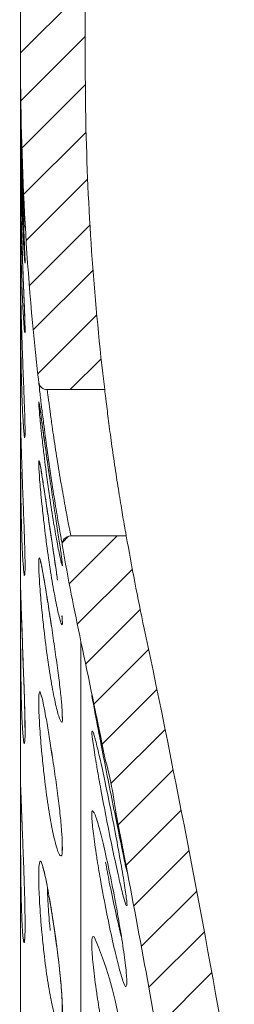
# Model space of a CAD drawing. Units: millimetres. Extents: x 10 to 400, y 16 to 621.
# Drawn here: x 66 to 71, y 253 to 276 of the extents above; entities that cross this region are included whole.
import ezdxf

# ---------------------------------------------------------------- set-up
doc = ezdxf.new("R2010")
doc.units = ezdxf.units.MM
pattern_1 = [(225.0000000000001, (532.415971981804, -5.447429458582519), (0.561266007566824, -0.5612660075668202), [])]

msp = doc.modelspace()

# ---------------------------------------------------------------- hatches: boundary and pattern name
at = {"linetype": 'Continuous', "lineweight": 0}
h = msp.add_hatch(dxfattribs=at)
h.set_pattern_fill('ANSI31', scale=0.25, angle=180.0000000000001, style=0)
h.set_pattern_definition(pattern_1)
edge = h.paths.add_edge_path(flags=0)
edge.add_line((67.18269186042744, 275.1565711585035), (67.18269186042744, 287.9565711585036))
edge.add_line((67.18269186042744, 287.9565711585033), (67.44446134350619, 297.9531444082589))
edge.add_line((67.44446134350619, 297.953144408259), (65.94497535604296, 297.9924098307212))
edge.add_line((65.94497535604296, 297.992409830721), (65.68363168420615, 288.0120976562433))
edge.add_arc((68.68260365913284, 287.9335668113199), 3.000000000000001, 178.5000000000005, 179.5606450262231)
edge.add_line((65.68269186042744, 287.9565711585033), (65.68269186042744, 275.1565711585031))
edge.add_arc((130.6826918604274, 275.1565711585035), 65, 180, 186.5217426403471)
edge.add_arc((66.30202395460356, 267.7965711585034), 0.2, 186.5217426403653, 270)
edge.add_line((66.30202395460356, 267.5965711585036), (67.6343262987416, 267.5965711585036))
edge.add_arc((130.6826918604274, 275.1565711585035), 63.5, 181.3534750801467, 186.8375739103948, ccw=False)
edge.add_line((67.20040839586045, 273.656675787362), (67.18269186042744, 275.1565711585035))
h = msp.add_hatch(dxfattribs=at)
h.set_pattern_fill('ANSI31', scale=0.25, angle=180.0000000000001, style=0)
h.set_pattern_definition(pattern_1)
edge = h.paths.add_edge_path(flags=0)
edge.add_spline(control_points=[(68.94229009547144, 252.1096725518596), (68.95055950589312, 252.0625030378983), (68.96245943071017, 252.0158861801115), (68.97705317507598, 251.9702751198138), (69.00965753834498, 251.8683739530038), (69.05390541909901, 251.7680431071867), (69.11609611192807, 251.6809844486461), (69.13420118736076, 251.6556397626773), (69.15414781872869, 251.630694357888), (69.17892243379265, 251.6118167173645), (69.18738647441432, 251.6053673289148), (69.19662889451956, 251.5996110026909), (69.20661476617215, 251.5959344605162), (69.21312546939635, 251.5935373863472), (69.22012257491542, 251.5920373166851), (69.22706053002094, 251.5920373166851)], knot_values=[0, 0, 0, 0, 0.0001436666828620795, 0.0001436666828620795, 0.0001436666828620795, 0.0004670443630463858, 0.0004670443630463858, 0.0004670443630463858, 0.0005604329242645052, 0.0005604329242645052, 0.0005604329242645052, 0.0005920784046208802, 0.0005920784046208802, 0.0005920784046208802, 0.0006126987800963553, 0.0006126987800963553, 0.0006126987800963553, 0.0006126987800963553], weights=[1, 1, 1, 1, 1, 1, 1, 1, 1, 1, 1, 1, 1, 1, 1, 1], degree=3, periodic=0)
edge.add_line((69.22706053002094, 251.5920373166851), (70.55481210755124, 251.592037316685))
edge.add_arc((-211.4317370957333, 202.9565711585033), 286.15, 9.785780312120917, 11.91686535894897)
edge.add_arc((130.6826918604274, 275.1565711585035), 63.5, 189.9389314859453, 191.9168653589472, ccw=False)
edge.add_line((68.13568233958767, 264.1965711585035), (66.85092547408954, 264.1965711585035))
edge.add_arc((66.85092547408976, 263.9965711585032), 0.2, 90.00000000003257, 189.9170489569325)
edge.add_arc((130.6826918604274, 275.1565711585035), 65, 189.9170489570184, 191.916865358948)
edge.add_arc((-211.4317370957333, 202.9565711585033), 284.65, 11.377189860674207, 11.916865358948087, ccw=False)
edge.add_spline(control_points=[(67.62482968908171, 259.108641772792), (67.63410963706565, 259.0625236083852), (67.64501704298527, 259.0167279028256), (67.65672423734804, 258.9711653730119), (67.72433412243845, 258.7080385033591), (67.79996481669195, 258.4451664961584), (67.83375816890884, 258.1756023007592), (67.85036867538429, 258.0431029327015), (67.86340236462956, 257.9098732049483), (67.88912086934761, 257.7788367597273)], knot_values=[0, 0, 0, 0, 0.000141127682279718, 0.000141127682279718, 0.000141127682279718, 0.000956356123593144, 0.000956356123593144, 0.000956356123593144, 0.001355327177496484, 0.001355327177496484, 0.001355327177496484, 0.001355327177496484], weights=[1, 1, 1, 1, 1, 1, 1, 1, 1, 1], degree=3, periodic=0)
edge.add_arc((-211.4317370957333, 202.9565711585033), 284.65, 9.943623369322381, 11.104284591232783, ccw=False)

# ---------------------------------------------------------------- linework, layer by layer
at = {"color": 7, "linetype": 'Continuous', "lineweight": 15}
for p, q in [((65.68269186042744, 287.9565711585033), (65.68269186042744, 275.1565711585035)), ((67.18269186042744, 287.9565711585033), (67.18269186042744, 275.1565711585035)), ((65.68269186042744, 275.1565711585035), (65.68269186042744, 130.7565711585034)), ((67.20040839586045, 273.656675787362), (67.18269186042744, 275.1565711585035)), ((66.30202395460356, 267.5965711585036), (67.6343262987416, 267.5965711585036)), ((68.13568233958767, 264.1965711585035), (66.85092547408976, 264.1965711585035))]:
    msp.add_line(p, q, dxfattribs=at)
at = {"color": 8, "linetype": 'Continuous', "lineweight": 0}
for p, q in [((65.68947746410868, 269.7131161447815), (65.69895409907213, 269.3099297673289)), ((65.68300343139617, 266.8662177041019), (65.68434119568428, 266.850426799067)), ((65.68989098697602, 266.6094387823314), (65.69832313728057, 266.2895794623996)), ((67.08355591834106, 144.1785645804966), (67.08355591834106, 261.7345777365103)), ((66.38802126023074, 259.2730618539686), (66.41899119946675, 259.0695715505699))]:
    msp.add_line(p, q, dxfattribs=at)
at = {"color": 8, "linetype": 'Continuous', "lineweight": 0, "flags": 128}
for points in [[(65.69147332299872, 271.9253239581408), (65.69962207321214, 271.5451153957506), (65.7162351751449, 270.9688805721826), (65.73764206324313, 270.3631008232678), (65.75189399632654, 269.9979844623304), (65.77217844590496, 269.4886632528282), (65.78502629221839, 269.1166604354557), (65.78689419741067, 268.9242330584848), (65.77728562420953, 268.9325341471867), (65.75887839919733, 269.1403449048735), (65.73646332918452, 269.5248949334286), (65.7152087827817, 270.0433026193673), (65.6988971665237, 270.6367429234328), (65.68889904872049, 271.2378771569779), (65.68545012637333, 271.5961934634893), (65.68545012637333, 271.5961934634893)], [(65.70328134413512, 262.3500523323405), (65.7162351751449, 261.9708960591179), (65.73764206324313, 261.3925892513466), (65.75189399632654, 261.011042737121), (65.77217844590496, 260.4240539824805), (65.78502629221839, 259.9192872628037), (65.78689419741067, 259.5541487330893), (65.77728562420953, 259.3693666702256), (65.75887839919733, 259.3852033688418), (65.73646332918452, 259.6003042492698), (65.7152087827817, 259.9910238443654), (65.6988971665237, 260.5131485278857), (65.68889904872049, 261.1073854608394), (65.68545012637333, 261.4958476517463), (65.68545012637333, 261.4958476517463)]]:
    msp.add_lwpolyline(points, dxfattribs=at)
at = {"color": 7, "linetype": 'Continuous', "lineweight": 15}
for centre, radius, start, end in [((130.6826918604274, 275.1565711585035), 65.00000000000001, 180, 186.5217426403472), ((130.6826918604274, 275.1565711585035), 63.50000000000001, 181.3534750801475, 186.8375739103955), ((66.30202395460356, 267.7965711585034), 0.2000000000000012, 186.5217426403653, 270), ((66.85092547408976, 263.9965711585032), 0.2000000000003297, 90.00000001693581, 189.9170489570154), ((130.6826918604274, 275.1565711585035), 63.50000000000004, 189.9389314859461, 191.9168653589483), ((130.6826918604274, 275.1565711585035), 65.00000000000001, 189.9170489570187, 191.9168653589478), ((-211.4317370957333, 202.9565711585033), 286.15, 9.785780312120906, 11.916865358949), ((-211.4317370957333, 202.9565711585033), 284.65, 11.37718986067501, 11.916865358949), ((-211.4317370957333, 202.9565711585033), 284.65, 9.943623369323191, 11.10428459123358), ((58.84307124893348, 251.2486583808254), 9.286948559809758, 357.3166390102422, 23.01250303428614)]:
    msp.add_arc(centre, radius, start, end, dxfattribs=at)
for points, knots in [([(65.68299187734056, 274.8275827103475), (65.68296928507834, 274.832774054104), (65.68248041019342, 274.9451097530273), (65.68261403645283, 274.9585525561047), (65.68274148747287, 274.9713741300229)], [0, 0, 0, 0, 0.04621276945619702, 0.9999999999999999, 0.9999999999999999, 0.9999999999999999, 0.9999999999999999]), ([(65.6827436278927, 274.9731807956641), (65.68273760874445, 274.9701474196127), (65.68272096216378, 274.9617583021641), (65.68287260490342, 274.8798646968794), (65.6829694159569, 274.8275825617579)], [0, 0, 0, 0, 0.361584644616593, 1, 1, 1, 1]), ([(65.6827436278927, 274.9731807956641), (65.68275300628056, 274.9693602353718), (65.68278028062696, 274.9582492336376), (65.68306691691896, 274.8366156313637), (65.68462112324778, 274.571765717747), (65.68876498893223, 274.197529463981), (65.69676257116907, 273.7450577339418), (65.709259987942, 273.2475849048001), (65.72568476526794, 272.7474875799776), (65.74248218968114, 272.3241229789473), (65.75226681764252, 272.1135373840375), (65.75607799031832, 272.0315130016711)], [0, 0, 0, 0, 0.06372912867261647, 0.1853378575594958, 0.3077245761887876, 0.4301475354834484, 0.5529509142352397, 0.6759087489959877, 0.7984576971415138, 0.9214980354204125, 1, 1, 1, 1]), ([(65.68545012637333, 274.3724769557948), (65.68501824964233, 274.4263877411972), (65.68402303400853, 274.5506196170072), (65.68378710311026, 274.6297878393821), (65.68365355511423, 274.674600780399)], [0, 0, 0, 0, 0.4339529211069966, 1, 1, 1, 1]), ([(65.77893260880774, 271.4796889794447), (65.77841991534979, 271.486842687284), (65.77491199386986, 271.535789372675), (65.75893847061343, 271.8143416788839), (65.73636743370298, 272.284998186602), (65.71426109035747, 272.8738820701533), (65.69783727232016, 273.4890347272512), (65.68900538345133, 274.007669509484), (65.68645008854264, 274.269870129534), (65.68545012637333, 274.3724769557948)], [0, 0, 0, 0, 0.02935934191766277, 0.2008807885876746, 0.3728417372375369, 0.545105755185835, 0.7173609107741148, 0.8893949986956615, 1, 1, 1, 1]), ([(65.68745067707277, 273.2002432578497), (65.68672059290384, 273.2674421234242), (65.68528780754832, 273.3993194529153), (65.6836284923952, 273.6692929697383), (65.6827635889249, 273.9552061296326), (65.68267346838365, 274.1355367125525), (65.68275726967886, 274.1284837890157), (65.68276584872365, 274.1277617554806)], [0, 0, 0, 0, 0.1312952699783155, 0.2576660994417617, 0.6088957362203683, 0.9599612284651499, 1, 1, 1, 1]), ([(65.68279986434754, 274.1467455282236), (65.68280520952385, 274.1461602303734), (65.68283603686405, 274.1427846305751), (65.68303356063416, 274.0913460023721), (65.68440871293933, 273.9141801899673), (65.68600144890434, 273.7148657218108), (65.68872445863326, 273.565181649155), (65.68897453382442, 273.5514349949622)], [0, 0, 0, 0, 0.04931961197700593, 0.2844419678020216, 0.6209611954525349, 0.9651899144701058, 1, 1, 1, 1]), ([(65.68897453382442, 273.5514349949622), (65.69089995216791, 273.4343349376154), (65.69496024485488, 273.1873961318006), (65.7063774625949, 272.7226558300736), (65.72203121326856, 272.2213512228186), (65.74058967015662, 271.7264028261729), (65.759420284724, 271.2803327751349), (65.77544434119682, 270.9149650424815), (65.78527087026214, 270.6782786530725), (65.78742709750532, 270.5780773645729), (65.78723587946934, 270.5690275071806), (65.78719200917521, 270.5669512390891)], [0, 0, 0, 0, 0.1132585882100478, 0.2388379745874702, 0.364623952348611, 0.4905973660605069, 0.6166425231102178, 0.7417756787147699, 0.8666756247119208, 0.969411988028577, 1, 1, 1, 1]), ([(65.68545012637333, 271.5961934634893), (65.68503847002603, 271.6583377819588), (65.6834826737695, 271.8932033407377), (65.68282348396951, 272.2121771753255), (65.6826708561648, 272.4347019254265), (65.68274538556898, 272.4529626067351), (65.68274738951368, 272.4534535994362)], [0, 0, 0, 0, 0.1507346392556621, 0.5696799988810569, 0.9884295675379422, 1, 1, 1, 1]), ([(65.68294689571576, 272.5076117871181), (65.6829445232479, 272.507710549382), (65.6829170607316, 272.5088537725569), (65.68320264732301, 272.4868738851428), (65.68399246285844, 272.3981488685986), (65.68604332404584, 272.2049708774607), (65.68989493690606, 272.0040577641598), (65.6914043472766, 271.9253218299518)], [0, 0, 0, 0, 0.01061386642180419, 0.1228608740848952, 0.4189858514961317, 0.7723060928230336, 1, 1, 1, 1]), ([(65.6914043472766, 271.9253218299518), (65.69211761126508, 271.8847847715788), (65.69483006739938, 271.7306272725186), (65.70377665406886, 271.3703742914663), (65.71851366658984, 270.8850917504915), (65.73673107234845, 270.3789001871764), (65.75571569476188, 269.9002629630854), (65.7726252529419, 269.483854590499), (65.78416480943588, 269.1607959056191), (65.78818316751222, 268.9988903485123), (65.78658502675171, 268.9409302450258), (65.78675378854723, 268.9428103207242), (65.78678262506583, 268.9431315713828)], [0, 0, 0, 0, 0.04498842680262922, 0.171085511402061, 0.2973772185262959, 0.4235917070456566, 0.5505328596249068, 0.676015389280946, 0.8017744304446938, 0.9267694976924411, 0.9874870213303771, 1, 1, 1, 1]), ([(65.75607799031832, 272.0315130016711), (65.7582852939313, 271.982481224341), (65.76658879197612, 271.7980320779866), (65.77814445672084, 271.5709132877219), (65.78572820645877, 271.4246554789474), (65.78718820087715, 271.3721644547354), (65.78726823322359, 271.37761085379), (65.78728019196387, 271.3784246756268)], [0, 0, 0, 0, 0.123206490733156, 0.4634817108056973, 0.8028187691295622, 0.9705364241703905, 0.9999999999999999, 0.9999999999999999, 0.9999999999999999, 0.9999999999999999]), ([(65.68323959427107, 270.0733959123886), (65.68323509648417, 270.0735196385272), (65.68319349266676, 270.0746640857678), (65.68375297371222, 270.0486141530146), (65.68494494774814, 269.9549842396991), (65.68945897766935, 269.7086135043392), (65.69413079429341, 269.4762044608474), (65.69865713634226, 269.3195761436518), (65.69893592196331, 269.3099291213589)], [0, 0, 0, 0, 0.01284043598261901, 0.118772004819859, 0.3740823375802027, 0.6754041744144799, 0.9800075540512864, 1, 1, 1, 1]), ([(65.68545012637333, 268.9903885584363), (65.68503845749865, 269.056268037149), (65.68348261389656, 269.3052500995659), (65.68282427334134, 269.6602885618108), (65.68267050476425, 269.920743449256), (65.68274294078356, 269.9610230745611), (65.68274367513095, 269.9614314246187)], [0, 0, 0, 0, 0.1518402978835408, 0.5738586774449232, 0.995679829884994, 1, 1, 1, 1]), ([(65.69893592196331, 269.3099291213589), (65.70262498263173, 269.17615404452), (65.710243446184, 268.8998884477614), (65.72684354873763, 268.4122103634004), (65.74564705681223, 267.9103387081423), (65.76401237579603, 267.4349995182583), (65.77892830725978, 267.0266048269627), (65.7868009138474, 266.712104370512), (65.78904163417201, 266.5648044223321), (65.78410825938954, 266.5124716763216), (65.78526833757314, 266.5196129482442), (65.78528517378618, 266.5197165895138)], [0, 0, 0, 0, 0.1270901342682954, 0.2624601877679888, 0.3982227832216166, 0.5336835024251139, 0.6685564649131234, 0.8030112179227283, 0.9359488634520419, 0.999070425945226, 0.9999999999999999, 0.9999999999999999, 0.9999999999999999, 0.9999999999999999]), ([(66.65391384944041, 263.9621267140587), (66.65373236268624, 263.9631356000805), (66.65270643180475, 263.9688387563742), (66.63193419423123, 264.0838124355264), (66.57122858009734, 264.4296016935009), (66.48650805526222, 264.9372144587101), (66.39050781789774, 265.5534902981926), (66.29619479445137, 266.2103833998849), (66.22191335902062, 266.7742344693902), (66.17879694914518, 267.1239368705642), (66.14344560943164, 267.4195298839554), (66.11414771842828, 267.675718245694), (66.10365889187233, 267.7707967953506), (66.10334876998058, 267.7735806032206), (66.10331818946179, 267.7738551091206)], [0, 0, 0, 0, 0.02256999387931275, 0.1275864665611171, 0.2329363996864544, 0.3396929604589527, 0.4480330217544624, 0.5572391581834435, 0.6662836472371756, 0.7450226969022293, 0.774779524566714, 0.8819537076984838, 0.9883596838425406, 1, 1, 1, 1]), ([(67.6343262987416, 267.5965711585036), (67.63557818694653, 267.5858087866268), (67.63847590444948, 267.5608973662315), (67.66161719650745, 267.3650144446933), (67.70062356067001, 267.0481800864295), (67.75439541430615, 266.630177577053), (67.8321121062736, 266.0683161149018), (67.91903429076592, 265.4857810996064), (68.00546000318718, 264.9467708860047), (68.07812975918796, 264.5196372260421), (68.12676694519905, 264.2458519021206), (68.13280775303974, 264.2124607261994), (68.13568233958767, 264.1965711585035)], [0, 0, 0, 0, 0.08067496662784764, 0.1867365328116416, 0.2521857663699869, 0.3599376765259865, 0.4676617403367023, 0.5760697835437414, 0.6851364861606455, 0.7941076550267303, 0.9020238052948857, 1, 1, 1, 1]), ([(66.11334455133056, 267.2786741051709), (66.11329438887697, 267.2788766450121), (66.11302884637189, 267.2799488201699), (66.12190363455557, 267.2330465839214), (66.14102396052704, 267.1024388575825), (66.17869792247166, 266.8309362429682), (66.22796476978692, 266.4691988200479), (66.26846080677797, 266.1809706125769), (66.28705260844072, 266.0486445366182)], [0, 0, 0, 0, 0.02531750300562948, 0.1340220156500233, 0.3266106229585427, 0.5588149553820906, 0.7974511716325382, 1, 1, 1, 1]), ([(65.68545012637333, 265.6103975196638), (65.68503958589326, 265.6789285394079), (65.68348800689773, 265.9379317217154), (65.68275317131793, 266.3459717603769), (65.68285294685666, 266.6987208088904), (65.68246743717191, 266.873489618501), (65.68298708615794, 266.8664394624061), (65.68300343139617, 266.8662177041019)], [0, 0, 0, 0, 0.1060909901057741, 0.4009557154426658, 0.6956826379639253, 0.9904278853859949, 1, 1, 1, 1]), ([(65.68379830745653, 266.8719961795164), (65.68381667958374, 266.8715400279457), (65.68391088267344, 266.8692011105777), (65.68518044266648, 266.817414351046), (65.6886713313661, 266.6569881152), (65.69307210953139, 266.4627073147849), (65.69772487877754, 266.3089351797466), (65.69831054936822, 266.2895790044613)], [0, 0, 0, 0, 0.05006637240926716, 0.2567153451879585, 0.5883697526535289, 0.9481857540801252, 1, 1, 1, 1]), ([(65.69831054936822, 266.2895790044613), (65.70149158502818, 266.1800224645053), (65.70838819610253, 265.942499554541), (65.72405977376275, 265.487475570586), (65.74266196356757, 264.9870175641818), (65.76133471192725, 264.4914540498216), (65.7769185697639, 264.0436135381019), (65.78622964504939, 263.6741831857507), (65.78884794771648, 263.4439293320888), (65.7834626195181, 263.3354163476765), (65.78375469777302, 263.3363696866227), (65.7838260772296, 263.336602668076)], [0, 0, 0, 0, 0.1094576412605473, 0.2373084936820254, 0.3657445657765844, 0.4938585338169135, 0.6213279526158244, 0.7483639249923819, 0.874663266469597, 0.9693696198599963, 1, 1, 1, 1]), ([(66.28705260844072, 266.0486445366182), (66.29047850970301, 266.0241166561045), (66.31534084251689, 265.8461137652298), (66.37001097164284, 265.4687285403106), (66.44600301568471, 264.9573688082164), (66.51971215302274, 264.4734018163422), (66.58299045400781, 264.0598216291705), (66.62753609169067, 263.7550007221143), (66.64742312433236, 263.6044332581687), (66.6508769316547, 263.5502206765582), (66.6508967029481, 263.5527892837486), (66.65089996955203, 263.5532136678225)], [0, 0, 0, 0, 0.02421367128034747, 0.1757226224317512, 0.327837709287735, 0.480861762031955, 0.6319378883018634, 0.7825263727174295, 0.9152933188002337, 0.9860048018985342, 1, 1, 1, 1]), ([(66.12627639665197, 265.8897599509846), (66.1266308822278, 265.8885756975587), (66.12792371106434, 265.8842566586982), (66.14397930333416, 265.8114638632651), (66.17373432720524, 265.6356436244396), (66.22207363840334, 265.3247777240676), (66.28439927160343, 264.9070648791062), (66.33224105107229, 264.5845662375386), (66.35779685541956, 264.4118077118433), (66.35835096888059, 264.4080618769149)], [0, 0, 0, 0, 0.04658308674555995, 0.1698911377205494, 0.3536259720543592, 0.5614532446042536, 0.777294433662283, 0.995171188885072, 1, 1, 1, 1]), ([(65.73723363560657, 263.6234027785454), (65.73697681674821, 263.6265235619621), (65.72923368054853, 263.720615760622), (65.71427306706937, 264.0651705203295), (65.6978340362457, 264.6106456935081), (65.68900586563768, 265.1598038380894), (65.68645022416376, 265.4836622019861), (65.68545012637333, 265.6103975196638)], [0, 0, 0, 0, 0.00933475725345613, 0.2814446620254235, 0.5535405677280005, 0.8252872728113219, 1, 1, 1, 1]), ([(66.35835096888059, 264.4080618769149), (66.38290450118348, 264.2421114530594), (66.43255535481967, 263.9065352881275), (66.49648660673529, 263.4739830024919), (66.52858749233201, 263.2460211093212), (66.53965540263016, 263.1674232221267)], [0, 0, 0, 0, 0.3906222070030552, 0.7898955550560061, 1, 1, 1, 1]), ([(66.14295876147435, 263.6133064679993), (66.14283568930523, 263.6135859323663), (66.14092255901323, 263.6179301455954), (66.15236720165649, 263.585641627692), (66.17418778242109, 263.4841641572043), (66.21747065986256, 263.2532411016682), (66.27612937923368, 262.8965517456413), (66.32369316634913, 262.5974255235828), (66.35009729706599, 262.4223792953544), (66.35163307140647, 262.4121978768248)], [0, 0, 0, 0, 0.006177079691645251, 0.0960213698939437, 0.2690428626104124, 0.4892863978739219, 0.7339056492014736, 0.9845228430154637, 1, 1, 1, 1]), ([(65.68545012637333, 261.4958476517463), (65.68503953326672, 261.5665455453714), (65.68348775537697, 261.8337381174301), (65.682756487397, 262.2683843035893), (65.68284090771385, 262.6740942979313), (65.68248295730564, 262.8923388194007), (65.68304917003161, 262.9069069120701), (65.68309913709709, 262.9081925151781)], [0, 0, 0, 0, 0.1041173339165185, 0.3934965643063418, 0.6827405554854145, 0.9720025306593039, 1, 1, 1, 1]), ([(65.68470654375233, 262.9425017237713), (65.68469526307854, 262.9426551323099), (65.68453481568258, 262.9448370941695), (65.68576848515022, 262.920424383326), (65.68812510549878, 262.835116901706), (65.69356415348784, 262.6440725288653), (65.70032587895184, 262.4377580866526), (65.70320044062737, 262.350049173916)], [0, 0, 0, 0, 0.008286872069902912, 0.1178659218910992, 0.388958749899621, 0.7402326123721578, 1, 1, 1, 1]), ([(65.70320044062737, 262.350049173916), (65.704207280844, 262.3185739163723), (65.70883903115237, 262.1737788123924), (65.72135324626834, 261.825221605), (65.73951503569151, 261.3414246998282), (65.75845114468166, 260.8368730642633), (65.77462613117586, 260.3591690741055), (65.78552021541691, 259.9439431705732), (65.78805086320153, 259.619988462277), (65.78600179845489, 259.4634613916064), (65.77863235472569, 259.4061569945789), (65.77998284593423, 259.4124465727441), (65.78008317578178, 259.4129138341486)], [0, 0, 0, 0, 0.03584025675593596, 0.1648753372866876, 0.2940046155513767, 0.423383401961623, 0.5516881668725115, 0.6799554646981452, 0.8080717623568936, 0.9348344099533483, 0.9951587587676862, 1, 1, 1, 1]), ([(66.35163307140647, 262.4121978768248), (66.37503141379602, 262.2584233956695), (66.42343985661, 261.9402819199527), (66.49703442217515, 261.4332600294715), (66.56381004678633, 260.9441351332766), (66.61607934757376, 260.5184173556167), (66.644868642868, 260.1981738684676), (66.6549637336575, 260.0363693941085), (66.64608002622617, 259.9656479335899), (66.64961116231825, 259.9774935728151), (66.65015443346329, 259.9793160440586)], [0, 0, 0, 0, 0.147810196237729, 0.3058020654911909, 0.4634027404961716, 0.6197698811123393, 0.7739675484442501, 0.9062880377334492, 0.9855822591630754, 1, 1, 1, 1]), ([(66.64364294933421, 262.3415098738187), (66.64439065455008, 262.3345481966417), (66.65189080142545, 262.2647163962865), (66.65032149074614, 262.2160140106403), (66.6511952758683, 262.2184478932841), (66.65141816109599, 262.2190687283996)], [0, 0, 0, 0, 0.07620034221180734, 0.7643570577548567, 1, 1, 1, 1]), ([(66.16346466908863, 260.4798797762537), (66.16317786131276, 260.4804715467239), (66.1614173200237, 260.4841040714809), (66.17733069003498, 260.4407785664303), (66.20588147056878, 260.3205978004357), (66.25696663834015, 260.0643610207972), (66.31944634044476, 259.7071216498425), (66.36587006410537, 259.4136694239764), (66.38811192910771, 259.2730748254048)], [0, 0, 0, 0, 0.01979787916270383, 0.1215273316122655, 0.302352998597377, 0.5304554233038874, 0.7750385737331557, 1, 1, 1, 1]), ([(67.34254149172602, 260.4695955882726), (67.3425570968111, 260.4695601146477), (67.3426247663242, 260.4694062876788), (67.34775550435825, 260.4475673329052), (67.35170305665133, 260.4307646009347)], [0, 0, 0, 0, 0.230607318665422, 1, 1, 1, 1]), ([(67.35170305665133, 260.4307646009347), (67.35227717246744, 260.4283423809843), (67.35844958646976, 260.4023006940647), (67.38783644610157, 260.2663438815107), (67.4460030594255, 259.9880548886445), (67.51792545145372, 259.6377954056229), (67.5722525158144, 259.3687419178409), (67.59448066164714, 259.2586575568748)], [0, 0, 0, 0, 0.02441940901058791, 0.2625371011848274, 0.5323506120309596, 0.8086592950149074, 1, 1, 1, 1]), ([(67.34785659982117, 259.6588675131693), (67.34906290383697, 259.6645632581317), (67.3543124103985, 259.6893495890672), (67.40785499186495, 259.5058235772599), (67.50238450098277, 259.123251220778), (67.6277498135396, 258.555560601008), (67.76673284757362, 257.881546113781), (67.8889103612255, 257.2516791361313), (67.99604652855987, 256.6682625785406), (68.08383916588855, 256.1561709908847), (68.14058951305014, 255.7655847587589), (68.15948812103079, 255.5797115388191), (68.1451144274788, 255.6029748953752), (68.14220614787837, 255.6076818515285)], [0, 0, 0, 0, 0.0315906887396417, 0.1374740742077292, 0.2444284694209717, 0.3532869615437202, 0.4640965359059479, 0.5760566148576992, 0.6491338221010943, 0.7574694640996259, 0.8658650391468224, 0.9728600050539354, 1, 1, 1, 1]), ([(66.38811192910771, 259.2730748254048), (66.39054086081342, 259.2579819185848), (66.41755869030749, 259.0900984074583), (66.47134780312444, 258.7235427736155), (66.5414686791537, 258.2161250414347), (66.59948718008354, 257.7373325174476), (66.63834109267282, 257.3293920103833), (66.65401188135365, 257.0457984815971), (66.64806862684145, 256.8972542749812), (66.64459355693089, 256.8803848945859), (66.64339215346945, 256.8745528012701)], [0, 0, 0, 0, 0.01583680730831618, 0.1761581680495889, 0.3367112970517359, 0.4954140754177431, 0.6529396494576618, 0.8086121742963852, 0.9338332746769431, 1, 1, 1, 1]), ([(67.88912086934761, 257.7788367597273), (67.87259898757202, 257.9114367011425), (67.82246405667274, 258.3138054500737), (67.70693293225258, 258.7522575962853), (67.63538949456324, 259.0628050014861), (67.62482968908171, 259.108641772792)], [0, 0, 0, 0, 0.2952692902806029, 0.8959818055703309, 1, 1, 1, 1]), ([(65.68545012637333, 256.6949782899169), (65.68503959226109, 256.7669995373922), (65.68348803733215, 257.0391935359562), (65.68275277006524, 257.4963433054781), (65.68285440361797, 257.9459825784443), (65.68246561362139, 258.2016542798601), (65.68298003130758, 258.2394261673649), (65.68299271124351, 258.2403572106114)], [0, 0, 0, 0, 0.1063167325594127, 0.4018088767423723, 0.6971629248902046, 0.992535336930928, 1, 1, 1, 1]), ([(65.68610489938783, 258.3292334970574), (65.68617274086319, 258.3282896992209), (65.68646646773823, 258.3242034261925), (65.68933887817184, 258.2614937456524), (65.69552500953478, 258.0875009955412), (65.7035255926894, 257.8654516029223), (65.71035481482932, 257.6865907902661), (65.71194346586253, 257.6449832090611)], [0, 0, 0, 0, 0.06062404259110025, 0.2624782348056027, 0.5685215238619807, 0.8996271152548004, 1, 1, 1, 1]), ([(67.36533015784835, 257.7880625603148), (67.37890837733266, 257.7740241550669), (67.409923030139, 257.741958370209), (67.50376191896703, 257.431457064446), (67.62736912617902, 256.9353611322435), (67.76684279955589, 256.2933352418108), (67.8888769885425, 255.6657437647887), (67.99609713159225, 255.0591665317916), (68.0835738981732, 254.5036381640494), (68.14155678894349, 254.0314217962082), (68.15927767499807, 253.7598602575577), (68.1395552947206, 253.7470479790373), (68.13232481884006, 253.7423508344982)], [0, 0, 0, 0, 0.0849356529237023, 0.1940055387536019, 0.3050171833313753, 0.4180185013272488, 0.5321930801692599, 0.6067157085746995, 0.7171941613818985, 0.8277337326757415, 0.9368449916623, 0.9999999999999999, 0.9999999999999999, 0.9999999999999999, 0.9999999999999999]), ([(65.71194346586253, 257.6449832090611), (65.71543355789254, 257.5528448768891), (65.72392870571775, 257.3285732114223), (65.74095250777873, 256.8918361612873), (65.75963305174582, 256.3916398944907), (65.77557182093733, 255.9012221394082), (65.78595156792335, 255.4629622443813), (65.7881077387583, 255.1061374059723), (65.78493721453697, 254.9026132445015), (65.77568801236703, 254.8106412568059), (65.77680776071793, 254.8152387965334), (65.77707540031861, 254.8163376895959)], [0, 0, 0, 0, 0.09340647345684482, 0.2273584172158643, 0.3613433102366647, 0.494427703520352, 0.6273421564703381, 0.760060474566769, 0.8920019555758169, 0.9741865630761142, 1, 1, 1, 1]), ([(67.91852034635076, 257.628463443576), (67.92322669156738, 257.6045120975878), (67.96110168060159, 257.4117602009587), (68.02119732671417, 257.1007285030078), (68.09034626654375, 256.7395684153212), (68.13200889764448, 256.511977137025), (68.14601781364945, 256.4347553291368), (68.148291263989, 256.4119522198248), (68.14773253125577, 256.420025044833), (68.14759389927212, 256.4220280628765)], [0, 0, 0, 0, 0.03396003378399533, 0.2732982490710417, 0.5101842676604887, 0.7451426150450795, 0.9281362386567923, 0.9821692641071649, 1, 1, 1, 1]), ([(65.70019927914154, 255.6888171038345), (65.69975963807974, 255.7016433091781), (65.69381966410037, 255.8749376908736), (65.68923901341395, 256.2359708896906), (65.68651580000005, 256.5658765047324), (65.68545012637333, 256.6949782899169)], [0, 0, 0, 0, 0.04639386885258513, 0.62682583053794, 1, 1, 1, 1]), ([(66.1858660608973, 256.5375876245257), (66.18710746680972, 256.5349337951966), (66.19090433777637, 256.5268169919609), (66.22048306044735, 256.4333041906807), (66.26676452576066, 256.2306501997409), (66.33072755169997, 255.8951424251682), (66.38353061314592, 255.592759079148), (66.4121038506778, 255.4031857961695), (66.41633609490873, 255.3751063588184)], [0, 0, 0, 0, 0.07786730946793091, 0.238159109383096, 0.4551459444305039, 0.701410794737524, 0.9557732147107848, 1, 1, 1, 1]), ([(66.41633609490873, 255.3751063588184), (66.43711763427837, 255.2411670875586), (66.483000228734, 254.9454487985745), (66.5482669663811, 254.4580351175987), (66.60430533420549, 253.966510871735), (66.6416236887103, 253.5340620352881), (66.65286830053265, 253.2037569012791), (66.65073754066998, 253.0268103752965), (66.63036065765755, 252.9500707913335), (66.63604228320719, 252.9618025535861), (66.63665306579469, 252.9630637342193)], [0, 0, 0, 0, 0.1323745912920112, 0.2922637048394369, 0.4506322864117923, 0.6076086175486066, 0.7627947549531473, 0.8964098888178107, 0.9888639200852826, 1, 1, 1, 1])]:
    msp.add_open_spline(points, degree=3, knots=knots, dxfattribs=at)
at = {"color": 8, "linetype": 'Continuous', "lineweight": 0}
for points, knots in [([(65.68276978238146, 274.9614529550986), (65.68278308505978, 274.9512215750719), (65.68281173099876, 274.9291893584068), (65.6838915326066, 274.6511222021818), (65.6883442770777, 274.2125660692395), (65.69849479911227, 273.6520192226071), (65.71542805683521, 273.0353071957597), (65.73453101100768, 272.5177290121396), (65.74911131752242, 272.1751835278942), (65.75466450328668, 272.059664334543), (65.7560178938379, 272.0315106599869)], [0, 0, 0, 0, 0.1292226597444013, 0.2782676071099893, 0.4274508044277321, 0.5767523895714787, 0.7261244067977076, 0.875536258898154, 0.9696664116205569, 1, 1, 1, 1]), ([(65.68276584872365, 274.1277617554806), (65.6827553429871, 274.1373821246011), (65.68273297182986, 274.1578679604177), (65.68423125606978, 273.9297547444662), (65.68629945025396, 273.6682769926688), (65.69053954775154, 273.4600157358759), (65.69120176894285, 273.4274893570382)], [0, 0, 0, 0, 0.2882567061460421, 0.6138204762468713, 0.9396862302554803, 1, 1, 1, 1]), ([(65.78524673495849, 270.6551853594669), (65.7864949021623, 270.6052129080931), (65.78915719178167, 270.4986237122234), (65.77862040792525, 270.5847245094083), (65.75958135890323, 270.8540091981545), (65.73617530190268, 271.2964456568779), (65.71438494294762, 271.8544714731834), (65.69753436846531, 272.4739987443063), (65.69177625620978, 272.8631526569411), (65.68889904872049, 273.0576046756532)], [0, 0, 0, 0, 0.1278496880386912, 0.2726981579969289, 0.4177477999774493, 0.563169113291585, 0.7088467216293809, 0.8545168353816786, 1, 1, 1, 1]), ([(65.68274738951368, 272.4534535994362), (65.68270713669563, 272.4889589639342), (65.68263120235133, 272.5559375430757), (65.68372418303761, 272.4368972803773), (65.68423777434055, 272.3809602959391)], [0, 0, 0, 0, 0.5301002940522432, 1, 1, 1, 1]), ([(65.78512590211403, 271.426911733924), (65.78668186972163, 271.3893747071297), (65.78959870643212, 271.3190073182341), (65.78232582080909, 271.4285712266878), (65.77893260880774, 271.4796889794447)], [0, 0, 0, 0, 0.5334435081893859, 1, 1, 1, 1]), ([(65.68274367513095, 269.9614314246187), (65.68278466855554, 270.0143450726887), (65.68286710529128, 270.1207530764491), (65.68348021972952, 270.0467703827339), (65.6867816224044, 269.8624964205824), (65.6882302191143, 269.7816402871331)], [0, 0, 0, 0, 0.356965084940099, 0.7178477290135677, 1, 1, 1, 1]), ([(65.78553846815203, 266.5259651106012), (65.78333601013946, 266.4981529323868), (65.77856572574092, 266.437914780714), (65.75933621983586, 266.5943215386751), (65.73626052660256, 266.9280361670458), (65.71428977721098, 267.4196886301265), (65.69782952121113, 268.0052917064831), (65.68900653839364, 268.5534090446454), (65.68645041338505, 268.8674824020395), (65.68545012637333, 268.9903885584363)], [0, 0, 0, 0, 0.131617331071252, 0.2850688173628855, 0.4389135036498877, 0.593029330573801, 0.7471372287964216, 0.9010473490578012, 1, 1, 1, 1]), ([(66.30202395460356, 267.5965711585036), (66.30205444171725, 267.5963262711948), (66.3023635974755, 267.5938429819553), (66.31281670696126, 267.5090552025595), (66.34202017021062, 267.2805447609076), (66.37727117695067, 267.0168032011638), (66.42017026239591, 266.7054239739591), (66.46718409856521, 266.3861569666774), (66.52551657337153, 266.0074269764318), (66.58841711352761, 265.6153954709907), (66.68403680256506, 265.0662652033384), (66.76850729983835, 264.6134374684475), (66.82901302325172, 264.3051044974095), (66.84972182743513, 264.2025571611948), (66.85074455345193, 264.1974709170991), (66.85092547408976, 264.1965711585035)], [0, 0, 0, 0, 0.01164476238284625, 0.1180841639802884, 0.2252537394003269, 0.2550006184078626, 0.3336981843876772, 0.4425196284411226, 0.4426697326783615, 0.5518176545670311, 0.660144667751059, 0.7669325217814732, 0.872337998540117, 0.9774165413603058, 1, 1, 1, 1]), ([(66.17104789325731, 266.5558016386981), (66.16606634282516, 266.6020807633977), (66.14314290677476, 266.8150418826167), (66.11420463220611, 267.1184059864322), (66.09944745829853, 267.3274061435982), (66.10882592265898, 267.3202260482462), (66.141785915931, 267.1003266840416), (66.19767000795991, 266.6915950404727), (66.27077247785883, 266.158679638972), (66.3289567759848, 265.7555054953141), (66.35669360974634, 265.5633097559153)], [0, 0, 0, 0, 0.03881718078503769, 0.1786237384269316, 0.3174281855663682, 0.4557378086173851, 0.5940722585227332, 0.7329121792500252, 0.8726774968062282, 1, 1, 1, 1]), ([(66.64358351677447, 263.6234758776636), (66.64891339448013, 263.5722794108065), (66.66039337184566, 263.4620077848554), (66.63148418067249, 263.5489520819492), (66.57134715513575, 263.8241381795688), (66.48649045971888, 264.2806855770841), (66.39045599015208, 264.8671429902861), (66.2964216576429, 265.5180707650375), (66.22115989332224, 266.1082472570806), (66.18585253434185, 266.4235801752357), (66.17104789325731, 266.5558016386985)], [0, 0, 0, 0, 0.1118805239535616, 0.240978490234477, 0.3704863833011239, 0.5017234600274924, 0.634907152288595, 0.7691555207430845, 0.903205174206808, 1, 1, 1, 1]), ([(66.17104789325731, 264.995046188159), (66.16606634734308, 265.0454280156468), (66.14314293208372, 265.2772684067477), (66.11420418441139, 265.6257424494625), (66.09944905917746, 265.9072024076063), (66.10881998451077, 265.9781631597643), (66.14180811516462, 265.8330538694736), (66.19758658853061, 265.4880990580036), (66.27354221073892, 264.9813053957391), (66.36494890808899, 264.3646016825378), (66.449528404175, 263.7916575976637), (66.51032139630706, 263.3799976047876), (66.53304633176003, 263.2153170946744), (66.53965540263016, 263.1674232221267)], [0, 0, 0, 0, 0.03018820333027527, 0.1389160579462966, 0.2468645691119225, 0.3544282545408039, 0.4620112478666384, 0.5699873469163224, 0.6786831290307603, 0.7883039796144315, 0.8987648073287714, 0.9705578674013731, 1, 1, 1, 1]), ([(66.64364294933421, 262.3415098738187), (66.64893253808532, 262.2699916238903), (66.66036431792418, 262.1154274552591), (66.63147681969349, 262.1280332129259), (66.57134915851293, 262.3317378789284), (66.48648991111804, 262.7298379866656), (66.39045613945063, 263.2776292765379), (66.29642161732772, 263.9150418723971), (66.22115990020393, 264.5161585876112), (66.18585253637502, 264.853567918748), (66.17104789325731, 264.995046188159)], [0, 0, 0, 0, 0.11125596165421, 0.2404447149574094, 0.370043683323787, 0.5013730513832596, 0.6346504039179159, 0.768993181370235, 0.9031371040871975, 1, 1, 1, 1]), ([(66.17104789325731, 262.5296300732075), (66.16606634836444, 262.5833799122897), (66.14314293780444, 262.8307187710775), (66.114204083191, 263.2192223368097), (66.09944942104312, 263.569032924484), (66.10881864224166, 263.7171176097672), (66.1418131331161, 263.6488477814678), (66.19756773226436, 263.3729501355679), (66.27361335210344, 262.916622495894), (66.34504265126634, 262.4629065217455), (66.38805029616378, 262.1724752817463), (66.39945596956659, 262.0954526064188)], [0, 0, 0, 0, 0.03646499801170071, 0.1677997766672227, 0.2981931691442371, 0.4281217221085551, 0.5580735975083386, 0.688500314000246, 0.8197963515722506, 0.9522097997937796, 1, 1, 1, 1]), ([(65.78485678788911, 263.3726063995036), (65.78281685651336, 263.3311147002883), (65.778184450151, 263.2368927015973), (65.7595027777611, 263.3195215643323), (65.74457605878297, 263.5232092257488), (65.73723363560657, 263.6234027785454)], [0, 0, 0, 0, 0.2856165054980017, 0.6485961895022058, 1, 1, 1, 1]), ([(65.68309913709709, 262.9081925151781), (65.68330129735023, 262.937469397606), (65.68371588450509, 262.9975099803273), (65.68723649495587, 262.8700913611956), (65.68904039158497, 262.8048043830704)], [0, 0, 0, 0, 0.4876182258917336, 1, 1, 1, 1]), ([(66.65059304646593, 260.0169840247977), (66.6516427098195, 259.9949210387526), (66.65736545011487, 259.8746341497858), (66.63010942768824, 259.8513179976439), (66.57172131043717, 259.9715933510561), (66.48638800185245, 260.3078874997946), (66.3904838735134, 260.808355574763), (66.29641412827505, 261.4231398596003), (66.22116117858923, 262.0263859158381), (66.18585291404952, 262.3809561205003), (66.17104789325731, 262.5296300732075)], [0, 0, 0, 0, 0.03161852336121641, 0.1723834571229442, 0.3135953639742012, 0.4566927259595301, 0.6019126249196881, 0.7482934180299026, 0.8944575376841482, 1, 1, 1, 1]), ([(66.17104789325731, 259.195504612434), (66.16606563074447, 259.2518455145359), (66.14313891793518, 259.5111075824211), (66.11427520756934, 259.9332586411797), (66.09919514927469, 260.3494226657476), (66.10976181366232, 260.5610499084928), (66.1318286097162, 260.6014268542394), (66.15713694118722, 260.5039716891924), (66.1633247746181, 260.4801441077898)], [0, 0, 0, 0, 0.06076193118628991, 0.2796061713662372, 0.4968817718830226, 0.7133828064318062, 0.9299227033498783, 1, 1, 1, 1]), ([(67.88912086934761, 257.7788367597273), (67.89333384845577, 257.7573620908338), (67.92579248415132, 257.5919118390239), (67.9961709920608, 257.2310185298825), (68.08322943396888, 256.7776566919033), (68.14280373439169, 256.4558203066867), (68.15752882196603, 256.3575476797328), (68.12668166170624, 256.4893095258121), (68.05432815091535, 256.8329950192319), (67.94766142771277, 257.3543280375329), (67.81707492348232, 258.0025888122209), (67.67646734613254, 258.708955462067), (67.55268046299943, 259.3382166293209), (67.47664166794402, 259.7298798634774), (67.41263835736845, 260.0629610727483), (67.35775832890431, 260.3540323380821), (67.32860526397371, 260.5241938463496), (67.3455299153843, 260.4632835924649), (67.40594701247164, 260.1815466859662), (67.50139706756272, 259.7196795756099), (67.5838746364534, 259.3113846544088), (67.62482968908171, 259.108641772792)], [0, 0, 0, 0, 0.006010833174280778, 0.04631009060961919, 0.1060530130749026, 0.1658289863018135, 0.2248325776817484, 0.2832311195342465, 0.3417411774609311, 0.4010171065509085, 0.4613975100272229, 0.5227630525328884, 0.5845558739394291, 0.6317792226203064, 0.6461630169642099, 0.7066289502011865, 0.7659423648393012, 0.8244530272551912, 0.8828436249540291, 0.9418248431631999, 1, 1, 1, 1]), ([(67.45973239000887, 258.7835122507195), (67.45206859237715, 258.8282360523917), (67.41218807467612, 259.0609677149514), (67.35900044216214, 259.4021566606802), (67.32810236145178, 259.6626878049997), (67.3421199477616, 259.6599769300237), (67.34785659982117, 259.6588675131693)], [0, 0, 0, 0, 0.08207456677942242, 0.4270958564811634, 0.7655408240772626, 1, 1, 1, 1]), ([(66.64984629436685, 257.0167818056484), (66.65128449848771, 256.9813143969059), (66.65763098992738, 256.8248042029309), (66.6303283519901, 256.7365042680576), (66.57166172759662, 256.7823398168698), (66.48640431788681, 257.0489962868724), (66.39047943319201, 257.495643870423), (66.29641532729875, 258.0786173676333), (66.22116097391518, 258.6752502265495), (66.18585285358267, 259.0418053099584), (66.17104789325731, 259.195504612434)], [0, 0, 0, 0, 0.04085297988164314, 0.1802755834854915, 0.3201408978569842, 0.4618736877193237, 0.6057087741079911, 0.7506936843951522, 0.8954639874178796, 1, 1, 1, 1]), ([(68.14220614787837, 255.6076818515285), (68.13664609247644, 255.6063698097169), (68.1235957064132, 255.6032902267025), (68.05338916884193, 255.8592513610115), (67.94794209909014, 256.3060994590869), (67.81691115836702, 256.9139099986241), (67.67684185908456, 257.6067798944673), (67.55147473598754, 258.2632912559852), (67.48746148714827, 258.6262756077808), (67.45973239000887, 258.7835122507195)], [0, 0, 0, 0, 0.1108012765716508, 0.2600692495012892, 0.4112910751550731, 0.5653305813691425, 0.7218833256686945, 0.8795261228184617, 1, 1, 1, 1]), ([(65.68299271124351, 258.2403572106114), (65.68327750146454, 258.2909830929852), (65.68385473204717, 258.3935947888231), (65.6884211112042, 258.2886382112229), (65.69821143199579, 258.0110435950683), (65.71008407261161, 257.6955783474618), (65.7159749291036, 257.5390537324301)], [0, 0, 0, 0, 0.2459059477719077, 0.4984175116407722, 0.7511294619849557, 1, 1, 1, 1]), ([(67.45973239000887, 256.662428463887), (67.45208172035018, 256.7110958565877), (67.41226951738918, 256.9643489967975), (67.35729274148298, 257.3667664428426), (67.33073546045944, 257.7027731891981), (67.33579976220835, 257.841044262027), (67.36091984034101, 257.7959752929946), (67.36533015784835, 257.7880625603148)], [0, 0, 0, 0, 0.07011896811387275, 0.3648818619129106, 0.6540263901435815, 0.9392576145458101, 1, 1, 1, 1]), ([(66.17104789325731, 255.041288862853), (66.16606634842765, 255.0993857229314), (66.14314293815869, 255.3667281246262), (66.11420407692094, 255.8177873038326), (66.09944944345943, 256.2881021301559), (66.10881855909201, 256.5827588704997), (66.1418134439632, 256.6704093160156), (66.19756656417576, 256.5421668590548), (66.2736177590964, 256.2114165339276), (66.36466342863332, 255.7132578154915), (66.45044353943604, 255.1719805419762), (66.53055729317794, 254.6036790021035), (66.5992869416832, 254.0381385710071), (66.64812561622193, 253.4780361230169), (66.65953773572164, 253.0605352627995), (66.63209783472894, 252.8308692125898), (66.57118014191838, 252.8099785903046), (66.48653619425113, 253.0008246586904), (66.390443543743, 253.3877633116531), (66.29642501855733, 253.9302552317841), (66.22115931961252, 254.5116168888303), (66.18585236485023, 254.8848073123709), (66.17104789325731, 255.041288862853)], [0, 0, 0, 0, 0.01488163019400889, 0.06848030602381269, 0.1216947953256528, 0.1747195802505639, 0.2277538832305619, 0.2809819723046016, 0.3345648376172057, 0.3886037263212203, 0.4430566916396425, 0.4784479257189906, 0.5320897328699378, 0.5856911354535465, 0.6386955598804887, 0.6912151472622821, 0.7439015009089794, 0.7972913204191001, 0.8514730613484371, 0.9060879334570083, 0.9606219644057816, 0.9999999999999999, 0.9999999999999999, 0.9999999999999999, 0.9999999999999999]), ([(68.13232481884006, 253.7423508344982), (68.1289044219493, 253.7302062838094), (68.11723014833933, 253.6887553024922), (68.05267131689016, 253.8548892710001), (67.94813941267012, 254.2198474790335), (67.81685690483846, 254.7744930513059), (67.67685667016349, 255.442640608188), (67.5514720242927, 256.1060532709257), (67.48746066753938, 256.4942642251481), (67.45973239000887, 256.662428463887)], [0, 0, 0, 0, 0.06503983590481106, 0.2219896883814003, 0.3809939460381289, 0.5429608924725192, 0.7075704174789463, 0.8733260934692381, 1, 1, 1, 1]), ([(67.65568634713918, 256.6120761088591), (67.683493870255, 256.4597007728007), (67.74775282688233, 256.1075845461964), (67.87208535490981, 255.5188177499035), (67.97152725116484, 255.0760362090037), (68.0171795281558, 254.9027220261674), (68.01943731959318, 254.8941505527637)], [0, 0, 0, 0, 0.2718163999878294, 0.6281263593491189, 0.9816085160018816, 1, 1, 1, 1]), ([(66.3056087908185, 256.0201658663686), (66.3081946823786, 255.9209867964865), (66.31419346390385, 255.6909100286857), (66.34182636022342, 255.3190783677933), (66.36459785594116, 255.080710011232), (66.36954525931014, 255.0289213880788)], [0, 0, 0, 0, 0.3722800802616647, 0.8636196899697409, 1, 1, 1, 1]), ([(65.77932390023716, 254.8526922342344), (65.77869813366078, 254.8342494454614), (65.77511836349731, 254.7287453366548), (65.75895072304138, 254.7264659067824), (65.73644883402676, 254.8711364875453), (65.71452231753756, 255.2029757411742), (65.70483935921175, 255.5314243243334), (65.70019927914154, 255.6888171038345)], [0, 0, 0, 0, 0.05113325795622167, 0.2925137232484368, 0.5345126954064285, 0.7769381740433023, 1, 1, 1, 1]), ([(67.45973239000887, 253.4960212541123), (67.45207910669296, 253.5477671416216), (67.41225330290263, 253.8170400115555), (67.3576327287974, 254.2616563053898), (67.32954506598935, 254.6864917767967), (67.34050753626434, 254.9082756852272), (67.37671955331689, 254.8874239118173), (67.3909604167875, 254.879223671057)], [0, 0, 0, 0, 0.06237600885872704, 0.3245894065940253, 0.5818048525640482, 0.835539125310397, 1, 1, 1, 1]), ([(68.11983678864954, 250.8138772017337), (68.09871478430432, 250.8216925496863), (68.05619429778062, 250.8374255450904), (67.94717106262215, 251.1419776835933), (67.81712316328458, 251.6248044616164), (67.6767839822678, 252.2573823404705), (67.55148533239662, 252.9142363671208), (67.48746468990976, 253.320176942812), (67.45973239000887, 253.4960212541123)], [0, 0, 0, 0, 0.1678679568433562, 0.3379332320955973, 0.5111672934538544, 0.6872277624747212, 0.8645141136538681, 1, 1, 1, 1])]:
    msp.add_open_spline(points, degree=3, knots=knots, dxfattribs=at)

doc.saveas('drawing.dxf')
